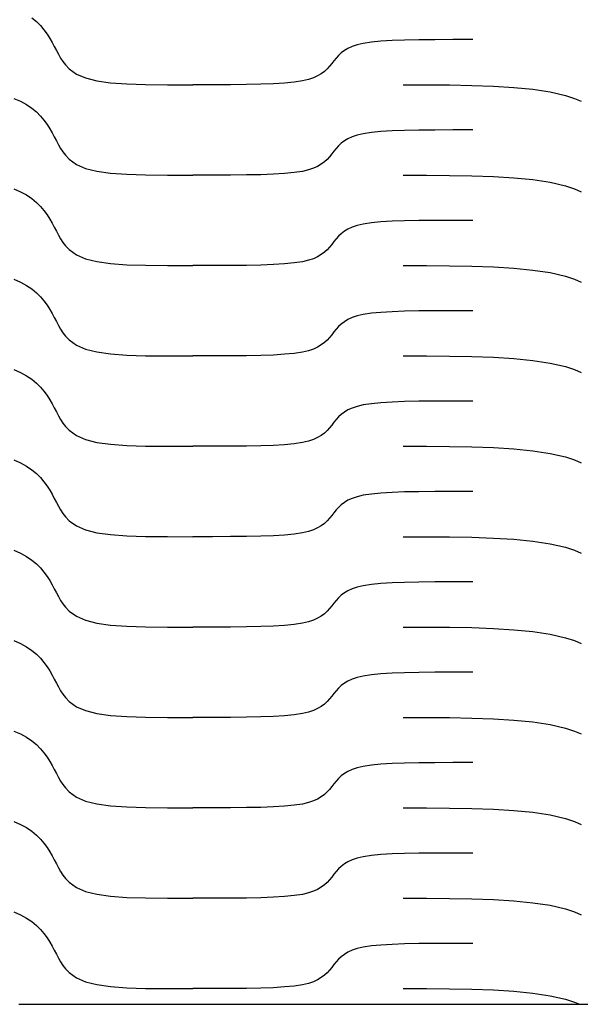
# Model space of a CAD drawing. Extents: x -53 to 53, y -74 to 74.
# Drawn here: x -17 to 4, y -74 to -37 of the extents above; entities that cross this region are included whole.
import ezdxf

# ---------------------------------------------------------------- set-up
doc = ezdxf.new("R2010")
doc.units = 0
doc.layers.get('0').update_dxf_attribs({"linetype": 'CONTINUOUS'})

msp = doc.modelspace()

# ---------------------------------------------------------------- linework, layer by layer
for p, q in [((-16.552, -36.815), (-16.38, -36.958)), ((-16.38, -36.958), (-16.23, -37.109)), ((-16.23, -37.109), (-16.098, -37.265)), ((-16.098, -37.265), (-15.982, -37.427)), ((-15.982, -37.427), (-15.883, -37.585)), ((-15.883, -37.585), (-15.795, -37.737)), ((-2.052, -37.64), (-2.587, -37.65)), ((-1.45, -37.635), (-2.052, -37.64)), ((-0.778, -37.633), (-1.45, -37.635)), ((-0.031, -37.632), (-0.778, -37.633)), ((-15.795, -37.737), (-15.713, -37.889)), ((-15.713, -37.889), (-15.633, -38.039)), ((-4.71, -37.962), (-4.845, -38.043)), ((-4.552, -37.89), (-4.71, -37.962)), ((-4.367, -37.829), (-4.552, -37.89)), ((-4.139, -37.776), (-4.367, -37.829)), ((-3.832, -37.729), (-4.139, -37.776)), ((-3.473, -37.693), (-3.832, -37.729)), ((-3.059, -37.667), (-3.473, -37.693)), ((-2.587, -37.65), (-3.059, -37.667)), ((-15.633, -38.039), (-15.554, -38.184)), ((-15.554, -38.184), (-15.473, -38.324)), ((-15.473, -38.324), (-15.386, -38.457)), ((-5.154, -38.325), (-5.238, -38.427)), ((-5.063, -38.226), (-5.154, -38.325)), ((-4.962, -38.132), (-5.063, -38.226)), ((-4.845, -38.043), (-4.962, -38.132)), ((-15.386, -38.457), (-15.292, -38.581)), ((-15.292, -38.581), (-15.156, -38.726)), ((-15.156, -38.726), (-14.882, -38.923)), ((-5.493, -38.733), (-5.595, -38.827)), ((-5.402, -38.634), (-5.493, -38.733)), ((-5.319, -38.531), (-5.402, -38.634)), ((-5.238, -38.427), (-5.319, -38.531)), ((-14.882, -38.923), (-14.537, -39.071)), ((-14.537, -39.071), (-14.113, -39.178)), ((-6.005, -39.068), (-6.189, -39.13)), ((-5.847, -38.996), (-6.005, -39.068)), ((-5.711, -38.915), (-5.847, -38.996)), ((-5.595, -38.827), (-5.711, -38.915)), ((-14.113, -39.178), (-13.603, -39.249)), ((-13.603, -39.249), (-12.997, -39.293)), ((-12.997, -39.293), (-12.288, -39.316)), ((-12.288, -39.316), (-11.467, -39.325)), ((-11.467, -39.325), (-10.525, -39.326)), ((-9.779, -39.326), (-10.525, -39.326)), ((-9.107, -39.324), (-9.779, -39.326)), ((-8.505, -39.319), (-9.107, -39.324)), ((-7.97, -39.308), (-8.505, -39.319)), ((-7.498, -39.291), (-7.97, -39.308)), ((-7.084, -39.266), (-7.498, -39.291)), ((-6.725, -39.23), (-7.084, -39.266)), ((-6.418, -39.183), (-6.725, -39.23)), ((-6.189, -39.13), (-6.418, -39.183)), ((-2.644, -39.326), (-1.771, -39.327)), ((-1.771, -39.327), (-0.908, -39.332)), ((-0.908, -39.332), (-0.067, -39.347)), ((-0.067, -39.347), (0.741, -39.376)), ((0.741, -39.376), (1.506, -39.423)), ((1.506, -39.423), (2.217, -39.494)), ((-17.225, -39.835), (-16.971, -39.945)), ((2.217, -39.494), (2.863, -39.592)), ((2.863, -39.592), (3.434, -39.723)), ((3.434, -39.723), (3.775, -39.835)), ((3.775, -39.835), (4.029, -39.945)), ((-16.971, -39.945), (-16.748, -40.068)), ((-16.748, -40.068), (-16.552, -40.202)), ((-16.552, -40.202), (-16.38, -40.345)), ((-16.38, -40.345), (-16.23, -40.496)), ((-16.23, -40.496), (-16.098, -40.653)), ((-16.098, -40.653), (-15.982, -40.814)), ((-15.982, -40.814), (-15.883, -40.972)), ((-15.883, -40.972), (-15.795, -41.125)), ((-15.795, -41.125), (-15.713, -41.277)), ((-15.713, -41.277), (-15.633, -41.426)), ((-4.552, -41.278), (-4.71, -41.35)), ((-4.367, -41.216), (-4.552, -41.278)), ((-4.139, -41.163), (-4.367, -41.216)), ((-3.832, -41.116), (-4.139, -41.163)), ((-3.473, -41.08), (-3.832, -41.116)), ((-3.059, -41.055), (-3.473, -41.08)), ((-2.587, -41.038), (-3.059, -41.055)), ((-2.052, -41.027), (-2.587, -41.038)), ((-1.45, -41.022), (-2.052, -41.027)), ((-0.778, -41.02), (-1.45, -41.022)), ((-0.031, -41.02), (-0.778, -41.02)), ((-15.633, -41.426), (-15.554, -41.571)), ((-15.554, -41.571), (-15.473, -41.711)), ((-5.063, -41.613), (-5.154, -41.712)), ((-4.962, -41.519), (-5.063, -41.613)), ((-4.845, -41.431), (-4.962, -41.519)), ((-4.71, -41.35), (-4.845, -41.431)), ((-15.473, -41.711), (-15.386, -41.844)), ((-15.386, -41.844), (-15.292, -41.969)), ((-15.292, -41.969), (-15.156, -42.113)), ((-5.402, -42.021), (-5.493, -42.12)), ((-5.319, -41.919), (-5.402, -42.021)), ((-5.238, -41.815), (-5.319, -41.919)), ((-5.154, -41.712), (-5.238, -41.815)), ((-15.156, -42.113), (-14.882, -42.31)), ((-14.882, -42.31), (-14.537, -42.459)), ((-5.847, -42.384), (-6.005, -42.456)), ((-5.711, -42.303), (-5.847, -42.384)), ((-5.595, -42.215), (-5.711, -42.303)), ((-5.493, -42.12), (-5.595, -42.215)), ((-14.537, -42.459), (-14.113, -42.565)), ((-14.113, -42.565), (-13.603, -42.637)), ((-13.603, -42.637), (-12.997, -42.681)), ((-12.997, -42.681), (-12.288, -42.704)), ((-12.288, -42.704), (-11.467, -42.712)), ((-11.467, -42.712), (-10.525, -42.714)), ((-9.779, -42.713), (-10.525, -42.714)), ((-9.107, -42.711), (-9.779, -42.713)), ((-8.505, -42.706), (-9.107, -42.711)), ((-7.97, -42.696), (-8.505, -42.706)), ((-7.498, -42.679), (-7.97, -42.696)), ((-7.084, -42.653), (-7.498, -42.679)), ((-6.725, -42.618), (-7.084, -42.653)), ((-6.418, -42.57), (-6.725, -42.618)), ((-6.189, -42.518), (-6.418, -42.57)), ((-6.005, -42.456), (-6.189, -42.518)), ((-2.644, -42.713), (-1.771, -42.714)), ((-1.771, -42.714), (-0.908, -42.72)), ((-0.908, -42.72), (-0.067, -42.734)), ((-0.067, -42.734), (0.741, -42.763)), ((0.741, -42.763), (1.506, -42.81)), ((1.506, -42.81), (2.217, -42.881)), ((2.217, -42.881), (2.863, -42.98)), ((2.863, -42.98), (3.434, -43.111)), ((3.434, -43.111), (3.775, -43.223)), ((-17.225, -43.223), (-16.971, -43.333)), ((-16.971, -43.333), (-16.748, -43.456)), ((-16.748, -43.456), (-16.552, -43.59)), ((3.775, -43.223), (4.029, -43.333)), ((-16.552, -43.59), (-16.38, -43.733)), ((-16.38, -43.733), (-16.23, -43.884)), ((-16.23, -43.884), (-16.098, -44.04)), ((-16.098, -44.04), (-15.982, -44.202)), ((-15.982, -44.202), (-15.883, -44.36)), ((-15.883, -44.36), (-15.795, -44.512)), ((-15.795, -44.512), (-15.713, -44.664)), ((-4.367, -44.603), (-4.552, -44.665)), ((-4.139, -44.551), (-4.367, -44.603)), ((-3.832, -44.503), (-4.139, -44.551)), ((-3.473, -44.468), (-3.832, -44.503)), ((-3.059, -44.442), (-3.473, -44.468)), ((-2.587, -44.425), (-3.059, -44.442)), ((-2.052, -44.415), (-2.587, -44.425)), ((-1.45, -44.41), (-2.052, -44.415)), ((-0.778, -44.408), (-1.45, -44.41)), ((-0.031, -44.407), (-0.778, -44.408)), ((-15.713, -44.664), (-15.633, -44.814)), ((-15.633, -44.814), (-15.554, -44.959)), ((-15.554, -44.959), (-15.473, -45.099)), ((-5.063, -45.001), (-5.154, -45.1)), ((-4.962, -44.906), (-5.063, -45.001)), ((-4.845, -44.818), (-4.962, -44.906)), ((-4.71, -44.737), (-4.845, -44.818)), ((-4.552, -44.665), (-4.71, -44.737)), ((-15.473, -45.099), (-15.386, -45.232)), ((-15.386, -45.232), (-15.292, -45.356)), ((-15.292, -45.356), (-15.156, -45.501)), ((-5.319, -45.306), (-5.402, -45.408)), ((-5.238, -45.202), (-5.319, -45.306)), ((-5.154, -45.1), (-5.238, -45.202)), ((-15.156, -45.501), (-14.882, -45.698)), ((-14.882, -45.698), (-14.537, -45.846)), ((-5.711, -45.69), (-5.847, -45.771)), ((-5.595, -45.602), (-5.711, -45.69)), ((-5.493, -45.508), (-5.595, -45.602)), ((-5.402, -45.408), (-5.493, -45.508)), ((-14.537, -45.846), (-14.113, -45.953)), ((-14.113, -45.953), (-13.603, -46.024)), ((-13.603, -46.024), (-12.997, -46.068)), ((-12.997, -46.068), (-12.288, -46.091)), ((-12.288, -46.091), (-11.467, -46.1)), ((-11.467, -46.1), (-10.525, -46.101)), ((-9.779, -46.101), (-10.525, -46.101)), ((-9.107, -46.099), (-9.779, -46.101)), ((-8.505, -46.094), (-9.107, -46.099)), ((-7.97, -46.083), (-8.505, -46.094)), ((-7.498, -46.066), (-7.97, -46.083)), ((-7.084, -46.041), (-7.498, -46.066)), ((-6.725, -46.005), (-7.084, -46.041)), ((-6.418, -45.958), (-6.725, -46.005)), ((-6.189, -45.905), (-6.418, -45.958)), ((-6.005, -45.843), (-6.189, -45.905)), ((-5.847, -45.771), (-6.005, -45.843)), ((-2.644, -46.101), (-1.771, -46.102)), ((-1.771, -46.102), (-0.908, -46.107)), ((-0.908, -46.107), (-0.067, -46.122)), ((-0.067, -46.122), (0.741, -46.15)), ((0.741, -46.15), (1.506, -46.198)), ((1.506, -46.198), (2.217, -46.268)), ((2.217, -46.268), (2.863, -46.367)), ((2.863, -46.367), (3.434, -46.498)), ((-17.225, -46.61), (-16.971, -46.72)), ((-16.971, -46.72), (-16.748, -46.843)), ((-16.748, -46.843), (-16.552, -46.977)), ((3.434, -46.498), (3.775, -46.61)), ((3.775, -46.61), (4.029, -46.72)), ((-16.552, -46.977), (-16.38, -47.12)), ((-16.38, -47.12), (-16.23, -47.271)), ((-16.23, -47.271), (-16.098, -47.428)), ((-16.098, -47.428), (-15.982, -47.589)), ((-15.982, -47.589), (-15.883, -47.747)), ((-15.883, -47.747), (-15.795, -47.9)), ((-15.795, -47.9), (-15.713, -48.052)), ((-4.139, -47.938), (-4.367, -47.991)), ((-3.832, -47.891), (-4.139, -47.938)), ((-3.473, -47.855), (-3.832, -47.891)), ((-3.059, -47.83), (-3.473, -47.855)), ((-2.587, -47.813), (-3.059, -47.83)), ((-2.052, -47.802), (-2.587, -47.813)), ((-1.45, -47.797), (-2.052, -47.802)), ((-0.778, -47.795), (-1.45, -47.797)), ((-0.031, -47.795), (-0.778, -47.795)), ((-15.713, -48.052), (-15.633, -48.201)), ((-15.633, -48.201), (-15.554, -48.346)), ((-4.962, -48.294), (-5.063, -48.388)), ((-4.845, -48.206), (-4.962, -48.294)), ((-4.71, -48.125), (-4.845, -48.206)), ((-4.552, -48.053), (-4.71, -48.125)), ((-4.367, -47.991), (-4.552, -48.053)), ((-15.554, -48.346), (-15.473, -48.486)), ((-15.473, -48.486), (-15.386, -48.619)), ((-15.386, -48.619), (-15.292, -48.744)), ((-5.319, -48.694), (-5.402, -48.796)), ((-5.238, -48.59), (-5.319, -48.694)), ((-5.154, -48.487), (-5.238, -48.59)), ((-5.063, -48.388), (-5.154, -48.487)), ((-15.292, -48.744), (-15.156, -48.888)), ((-15.156, -48.888), (-14.882, -49.085)), ((-5.711, -49.078), (-5.847, -49.159)), ((-5.595, -48.989), (-5.711, -49.078)), ((-5.493, -48.895), (-5.595, -48.989)), ((-5.402, -48.796), (-5.493, -48.895)), ((-14.882, -49.085), (-14.537, -49.233)), ((-14.537, -49.233), (-14.113, -49.34)), ((-14.113, -49.34), (-13.603, -49.412)), ((-13.603, -49.412), (-12.997, -49.456)), ((-7.084, -49.428), (-7.498, -49.454)), ((-6.725, -49.392), (-7.084, -49.428)), ((-6.418, -49.345), (-6.725, -49.392)), ((-6.189, -49.292), (-6.418, -49.345)), ((-6.005, -49.231), (-6.189, -49.292)), ((-5.847, -49.159), (-6.005, -49.231)), ((-12.997, -49.456), (-12.288, -49.479)), ((-12.288, -49.479), (-11.467, -49.487)), ((-11.467, -49.487), (-10.525, -49.489)), ((-9.779, -49.488), (-10.525, -49.489)), ((-9.107, -49.486), (-9.779, -49.488)), ((-8.505, -49.481), (-9.107, -49.486)), ((-7.97, -49.471), (-8.505, -49.481)), ((-7.498, -49.454), (-7.97, -49.471)), ((-2.644, -49.488), (-1.771, -49.489)), ((-1.771, -49.489), (-0.908, -49.494)), ((-0.908, -49.494), (-0.067, -49.509)), ((-0.067, -49.509), (0.741, -49.538)), ((0.741, -49.538), (1.506, -49.585)), ((1.506, -49.585), (2.217, -49.656)), ((2.217, -49.656), (2.863, -49.754)), ((2.863, -49.754), (3.434, -49.886)), ((-17.225, -49.997), (-16.971, -50.108)), ((-16.971, -50.108), (-16.748, -50.231)), ((3.434, -49.886), (3.775, -49.997)), ((3.775, -49.997), (4.029, -50.108)), ((-16.748, -50.231), (-16.552, -50.364)), ((-16.552, -50.364), (-16.38, -50.508)), ((-16.38, -50.508), (-16.23, -50.658)), ((-16.23, -50.658), (-16.098, -50.815)), ((-16.098, -50.815), (-15.982, -50.976)), ((-15.982, -50.976), (-15.883, -51.134)), ((-15.883, -51.134), (-15.795, -51.287)), ((-15.795, -51.287), (-15.713, -51.439)), ((-3.832, -51.278), (-4.139, -51.326)), ((-3.473, -51.243), (-3.832, -51.278)), ((-3.059, -51.217), (-3.473, -51.243)), ((-2.587, -51.2), (-3.059, -51.217)), ((-2.052, -51.19), (-2.587, -51.2)), ((-1.45, -51.184), (-2.052, -51.19)), ((-0.778, -51.182), (-1.45, -51.184)), ((-0.031, -51.182), (-0.778, -51.182)), ((-15.713, -51.439), (-15.633, -51.588)), ((-15.633, -51.588), (-15.554, -51.734)), ((-4.845, -51.593), (-4.962, -51.681)), ((-4.71, -51.512), (-4.845, -51.593)), ((-4.552, -51.44), (-4.71, -51.512)), ((-4.367, -51.378), (-4.552, -51.44)), ((-4.139, -51.326), (-4.367, -51.378)), ((-15.554, -51.734), (-15.473, -51.874)), ((-15.473, -51.874), (-15.386, -52.007)), ((-15.386, -52.007), (-15.292, -52.131)), ((-5.238, -51.977), (-5.319, -52.081)), ((-5.154, -51.875), (-5.238, -51.977)), ((-5.063, -51.776), (-5.154, -51.875)), ((-4.962, -51.681), (-5.063, -51.776)), ((-15.292, -52.131), (-15.156, -52.276)), ((-15.156, -52.276), (-14.882, -52.473)), ((-5.595, -52.377), (-5.711, -52.465)), ((-5.493, -52.282), (-5.595, -52.377)), ((-5.402, -52.183), (-5.493, -52.282)), ((-5.319, -52.081), (-5.402, -52.183)), ((-14.882, -52.473), (-14.537, -52.621)), ((-14.537, -52.621), (-14.113, -52.728)), ((-14.113, -52.728), (-13.603, -52.799)), ((-6.418, -52.733), (-6.725, -52.78)), ((-6.189, -52.68), (-6.418, -52.733)), ((-6.005, -52.618), (-6.189, -52.68)), ((-5.847, -52.546), (-6.005, -52.618)), ((-5.711, -52.465), (-5.847, -52.546)), ((-13.603, -52.799), (-12.997, -52.843)), ((-12.997, -52.843), (-12.288, -52.866)), ((-12.288, -52.866), (-11.467, -52.875)), ((-11.467, -52.875), (-10.525, -52.876)), ((-9.779, -52.876), (-10.525, -52.876)), ((-9.107, -52.874), (-9.779, -52.876)), ((-8.505, -52.868), (-9.107, -52.874)), ((-7.97, -52.858), (-8.505, -52.868)), ((-7.498, -52.841), (-7.97, -52.858)), ((-7.084, -52.815), (-7.498, -52.841)), ((-6.725, -52.78), (-7.084, -52.815)), ((-2.644, -52.876), (-1.771, -52.876)), ((-1.771, -52.876), (-0.908, -52.882)), ((-0.908, -52.882), (-0.067, -52.897)), ((-0.067, -52.897), (0.741, -52.925)), ((0.741, -52.925), (1.506, -52.973)), ((1.506, -52.973), (2.217, -53.043)), ((2.217, -53.043), (2.863, -53.142)), ((-17.225, -53.385), (-16.971, -53.495)), ((-16.971, -53.495), (-16.748, -53.618)), ((2.863, -53.142), (3.434, -53.273)), ((3.434, -53.273), (3.775, -53.385)), ((3.775, -53.385), (4.029, -53.495)), ((-16.748, -53.618), (-16.552, -53.752)), ((-16.552, -53.752), (-16.38, -53.895)), ((-16.38, -53.895), (-16.23, -54.046)), ((-16.23, -54.046), (-16.098, -54.203)), ((-16.098, -54.203), (-15.982, -54.364)), ((-15.982, -54.364), (-15.883, -54.522)), ((-15.883, -54.522), (-15.795, -54.675)), ((-3.059, -54.605), (-3.473, -54.63)), ((-2.587, -54.588), (-3.059, -54.605)), ((-2.052, -54.577), (-2.587, -54.588)), ((-1.45, -54.572), (-2.052, -54.577)), ((-0.778, -54.57), (-1.45, -54.572)), ((-0.031, -54.57), (-0.778, -54.57)), ((-15.795, -54.675), (-15.713, -54.827)), ((-15.713, -54.827), (-15.633, -54.976)), ((-15.633, -54.976), (-15.554, -55.121)), ((-4.845, -54.98), (-4.962, -55.069)), ((-4.71, -54.9), (-4.845, -54.98)), ((-4.552, -54.828), (-4.71, -54.9)), ((-4.367, -54.766), (-4.552, -54.828)), ((-4.139, -54.713), (-4.367, -54.766)), ((-3.832, -54.666), (-4.139, -54.713)), ((-3.473, -54.63), (-3.832, -54.666)), ((-15.554, -55.121), (-15.473, -55.261)), ((-15.473, -55.261), (-15.386, -55.394)), ((-5.154, -55.262), (-5.238, -55.365)), ((-5.063, -55.163), (-5.154, -55.262)), ((-4.962, -55.069), (-5.063, -55.163)), ((-15.386, -55.394), (-15.292, -55.519)), ((-15.292, -55.519), (-15.156, -55.663)), ((-15.156, -55.663), (-14.882, -55.86)), ((-5.493, -55.67), (-5.595, -55.764)), ((-5.402, -55.571), (-5.493, -55.67)), ((-5.319, -55.468), (-5.402, -55.571)), ((-5.238, -55.365), (-5.319, -55.468)), ((-14.882, -55.86), (-14.537, -56.008)), ((-14.537, -56.008), (-14.113, -56.115)), ((-6.189, -56.067), (-6.418, -56.12)), ((-6.005, -56.006), (-6.189, -56.067)), ((-5.847, -55.934), (-6.005, -56.006)), ((-5.711, -55.853), (-5.847, -55.934)), ((-5.595, -55.764), (-5.711, -55.853)), ((-14.113, -56.115), (-13.603, -56.187)), ((-13.603, -56.187), (-12.997, -56.231)), ((-12.997, -56.231), (-12.288, -56.253)), ((-12.288, -56.253), (-11.467, -56.262)), ((-11.467, -56.262), (-10.525, -56.263)), ((-9.779, -56.263), (-10.525, -56.263)), ((-9.107, -56.261), (-9.779, -56.263)), ((-8.505, -56.256), (-9.107, -56.261)), ((-7.97, -56.246), (-8.505, -56.256)), ((-7.498, -56.228), (-7.97, -56.246)), ((-7.084, -56.203), (-7.498, -56.228)), ((-6.725, -56.167), (-7.084, -56.203)), ((-6.418, -56.12), (-6.725, -56.167)), ((-2.644, -56.263), (-1.771, -56.264)), ((-1.771, -56.264), (-0.908, -56.269)), ((-0.908, -56.269), (-0.067, -56.284)), ((-0.067, -56.284), (0.741, -56.313)), ((0.741, -56.313), (1.506, -56.36)), ((1.506, -56.36), (2.217, -56.431)), ((2.217, -56.431), (2.863, -56.529)), ((-17.225, -56.772), (-16.971, -56.883)), ((2.863, -56.529), (3.434, -56.661)), ((3.434, -56.661), (3.775, -56.772)), ((3.775, -56.772), (4.029, -56.883)), ((-16.971, -56.883), (-16.748, -57.006)), ((-16.748, -57.006), (-16.552, -57.139)), ((-16.552, -57.139), (-16.38, -57.283)), ((-16.38, -57.283), (-16.23, -57.433)), ((-16.23, -57.433), (-16.098, -57.59)), ((-16.098, -57.59), (-15.982, -57.751)), ((-15.982, -57.751), (-15.883, -57.909)), ((-15.883, -57.909), (-15.795, -58.062)), ((-15.795, -58.062), (-15.713, -58.214)), ((-15.713, -58.214), (-15.633, -58.363)), ((-4.71, -58.287), (-4.845, -58.368)), ((-4.552, -58.215), (-4.71, -58.287)), ((-4.367, -58.153), (-4.552, -58.215)), ((-4.139, -58.101), (-4.367, -58.153)), ((-3.832, -58.053), (-4.139, -58.101)), ((-3.473, -58.018), (-3.832, -58.053)), ((-3.059, -57.992), (-3.473, -58.018)), ((-2.587, -57.975), (-3.059, -57.992)), ((-2.052, -57.965), (-2.587, -57.975)), ((-1.45, -57.959), (-2.052, -57.965)), ((-0.778, -57.957), (-1.45, -57.959)), ((-0.031, -57.957), (-0.778, -57.957)), ((-15.633, -58.363), (-15.554, -58.509)), ((-15.554, -58.509), (-15.473, -58.649)), ((-15.473, -58.649), (-15.386, -58.782)), ((-5.154, -58.65), (-5.238, -58.752)), ((-5.063, -58.551), (-5.154, -58.65)), ((-4.962, -58.456), (-5.063, -58.551)), ((-4.845, -58.368), (-4.962, -58.456)), ((-15.386, -58.782), (-15.292, -58.906)), ((-15.292, -58.906), (-15.156, -59.051)), ((-5.402, -58.958), (-5.493, -59.057)), ((-5.319, -58.856), (-5.402, -58.958)), ((-5.238, -58.752), (-5.319, -58.856)), ((-15.156, -59.051), (-14.882, -59.248)), ((-14.882, -59.248), (-14.537, -59.396)), ((-14.537, -59.396), (-14.113, -59.502)), ((-6.005, -59.393), (-6.189, -59.455)), ((-5.847, -59.321), (-6.005, -59.393)), ((-5.711, -59.24), (-5.847, -59.321)), ((-5.595, -59.152), (-5.711, -59.24)), ((-5.493, -59.057), (-5.595, -59.152)), ((-14.113, -59.502), (-13.603, -59.574)), ((-13.603, -59.574), (-12.997, -59.618)), ((-12.997, -59.618), (-12.288, -59.641)), ((-12.288, -59.641), (-11.467, -59.65)), ((-11.467, -59.65), (-10.525, -59.651)), ((-9.779, -59.651), (-10.525, -59.651)), ((-9.107, -59.649), (-9.779, -59.651)), ((-8.505, -59.643), (-9.107, -59.649)), ((-7.97, -59.633), (-8.505, -59.643)), ((-7.498, -59.616), (-7.97, -59.633)), ((-7.084, -59.59), (-7.498, -59.616)), ((-6.725, -59.555), (-7.084, -59.59)), ((-6.418, -59.507), (-6.725, -59.555)), ((-6.189, -59.455), (-6.418, -59.507)), ((-2.644, -59.651), (-1.771, -59.651)), ((-1.771, -59.651), (-0.908, -59.657)), ((-0.908, -59.657), (-0.067, -59.672)), ((-0.067, -59.672), (0.741, -59.7)), ((0.741, -59.7), (1.506, -59.748)), ((1.506, -59.748), (2.217, -59.818)), ((2.217, -59.818), (2.863, -59.917)), ((2.863, -59.917), (3.434, -60.048)), ((3.434, -60.048), (3.775, -60.16)), ((-17.225, -60.16), (-16.971, -60.27)), ((-16.971, -60.27), (-16.748, -60.393)), ((-16.748, -60.393), (-16.552, -60.527)), ((3.775, -60.16), (4.029, -60.27)), ((-16.552, -60.527), (-16.38, -60.67)), ((-16.38, -60.67), (-16.23, -60.821)), ((-16.23, -60.821), (-16.098, -60.978)), ((-16.098, -60.978), (-15.982, -61.139)), ((-15.982, -61.139), (-15.883, -61.297)), ((-15.883, -61.297), (-15.795, -61.45)), ((-15.795, -61.45), (-15.713, -61.601)), ((-15.713, -61.601), (-15.633, -61.751)), ((-4.552, -61.603), (-4.71, -61.675)), ((-4.367, -61.541), (-4.552, -61.603)), ((-4.139, -61.488), (-4.367, -61.541)), ((-3.832, -61.441), (-4.139, -61.488)), ((-3.473, -61.405), (-3.832, -61.441)), ((-3.059, -61.38), (-3.473, -61.405)), ((-2.587, -61.363), (-3.059, -61.38)), ((-2.052, -61.352), (-2.587, -61.363)), ((-1.45, -61.347), (-2.052, -61.352)), ((-0.778, -61.345), (-1.45, -61.347)), ((-0.031, -61.345), (-0.778, -61.345)), ((-15.633, -61.751), (-15.554, -61.896)), ((-15.554, -61.896), (-15.473, -62.036)), ((-5.063, -61.938), (-5.154, -62.037)), ((-4.962, -61.844), (-5.063, -61.938)), ((-4.845, -61.755), (-4.962, -61.844)), ((-4.71, -61.675), (-4.845, -61.755)), ((-15.473, -62.036), (-15.386, -62.169)), ((-15.386, -62.169), (-15.292, -62.294)), ((-15.292, -62.294), (-15.156, -62.438)), ((-5.402, -62.346), (-5.493, -62.445)), ((-5.319, -62.243), (-5.402, -62.346)), ((-5.238, -62.139), (-5.319, -62.243)), ((-5.154, -62.037), (-5.238, -62.139)), ((-15.156, -62.438), (-14.882, -62.635)), ((-14.882, -62.635), (-14.537, -62.783)), ((-5.847, -62.708), (-6.005, -62.781)), ((-5.711, -62.628), (-5.847, -62.708)), ((-5.595, -62.539), (-5.711, -62.628)), ((-5.493, -62.445), (-5.595, -62.539)), ((-14.537, -62.783), (-14.113, -62.89)), ((-14.113, -62.89), (-13.603, -62.962)), ((-13.603, -62.962), (-12.997, -63.006)), ((-12.997, -63.006), (-12.288, -63.028)), ((-12.288, -63.028), (-11.467, -63.037)), ((-11.467, -63.037), (-10.525, -63.038)), ((-9.779, -63.038), (-10.525, -63.038)), ((-9.107, -63.036), (-9.779, -63.038)), ((-8.505, -63.031), (-9.107, -63.036)), ((-7.97, -63.02), (-8.505, -63.031)), ((-7.498, -63.003), (-7.97, -63.02)), ((-7.084, -62.978), (-7.498, -63.003)), ((-6.725, -62.942), (-7.084, -62.978)), ((-6.418, -62.895), (-6.725, -62.942)), ((-6.189, -62.842), (-6.418, -62.895)), ((-6.005, -62.781), (-6.189, -62.842)), ((-2.644, -63.038), (-1.771, -63.039)), ((-1.771, -63.039), (-0.908, -63.044)), ((-0.908, -63.044), (-0.067, -63.059)), ((-0.067, -63.059), (0.741, -63.088)), ((0.741, -63.088), (1.506, -63.135)), ((1.506, -63.135), (2.217, -63.206)), ((2.217, -63.206), (2.863, -63.304)), ((2.863, -63.304), (3.434, -63.435)), ((3.434, -63.435), (3.775, -63.547)), ((-17.225, -63.547), (-16.971, -63.658)), ((-16.971, -63.658), (-16.748, -63.78)), ((-16.748, -63.78), (-16.552, -63.914)), ((3.775, -63.547), (4.029, -63.658)), ((-16.552, -63.914), (-16.38, -64.057)), ((-16.38, -64.057), (-16.23, -64.208)), ((-16.23, -64.208), (-16.098, -64.365)), ((-16.098, -64.365), (-15.982, -64.526)), ((-15.982, -64.526), (-15.883, -64.684)), ((-15.883, -64.684), (-15.795, -64.837)), ((-15.795, -64.837), (-15.713, -64.989)), ((-4.367, -64.928), (-4.552, -64.99)), ((-4.139, -64.876), (-4.367, -64.928)), ((-3.832, -64.828), (-4.139, -64.876)), ((-3.473, -64.793), (-3.832, -64.828)), ((-3.059, -64.767), (-3.473, -64.793)), ((-2.587, -64.75), (-3.059, -64.767)), ((-2.052, -64.74), (-2.587, -64.75)), ((-1.45, -64.734), (-2.052, -64.74)), ((-0.778, -64.732), (-1.45, -64.734)), ((-0.031, -64.732), (-0.778, -64.732)), ((-15.713, -64.989), (-15.633, -65.138)), ((-15.633, -65.138), (-15.554, -65.284)), ((-15.554, -65.284), (-15.473, -65.423)), ((-4.962, -65.231), (-5.063, -65.326)), ((-4.845, -65.143), (-4.962, -65.231)), ((-4.71, -65.062), (-4.845, -65.143)), ((-4.552, -64.99), (-4.71, -65.062)), ((-15.473, -65.423), (-15.386, -65.556)), ((-15.386, -65.556), (-15.292, -65.681)), ((-15.292, -65.681), (-15.156, -65.826)), ((-5.319, -65.631), (-5.402, -65.733)), ((-5.238, -65.527), (-5.319, -65.631)), ((-5.154, -65.425), (-5.238, -65.527)), ((-5.063, -65.326), (-5.154, -65.425)), ((-15.156, -65.826), (-14.882, -66.022)), ((-14.882, -66.022), (-14.537, -66.171)), ((-5.711, -66.015), (-5.847, -66.096)), ((-5.595, -65.927), (-5.711, -66.015)), ((-5.493, -65.832), (-5.595, -65.927)), ((-5.402, -65.733), (-5.493, -65.832)), ((-14.537, -66.171), (-14.113, -66.277)), ((-14.113, -66.277), (-13.603, -66.349)), ((-13.603, -66.349), (-12.997, -66.393)), ((-12.997, -66.393), (-12.288, -66.416)), ((-12.288, -66.416), (-11.467, -66.424)), ((-11.467, -66.424), (-10.525, -66.426)), ((-9.779, -66.426), (-10.525, -66.426)), ((-9.107, -66.424), (-9.779, -66.426)), ((-8.505, -66.418), (-9.107, -66.424)), ((-7.97, -66.408), (-8.505, -66.418)), ((-7.498, -66.391), (-7.97, -66.408)), ((-7.084, -66.365), (-7.498, -66.391)), ((-6.725, -66.33), (-7.084, -66.365)), ((-6.418, -66.282), (-6.725, -66.33)), ((-6.189, -66.23), (-6.418, -66.282)), ((-6.005, -66.168), (-6.189, -66.23)), ((-5.847, -66.096), (-6.005, -66.168)), ((-2.644, -66.426), (-1.771, -66.426)), ((-1.771, -66.426), (-0.908, -66.432)), ((-0.908, -66.432), (-0.067, -66.446)), ((-0.067, -66.446), (0.741, -66.475)), ((0.741, -66.475), (1.506, -66.523)), ((1.506, -66.523), (2.217, -66.593)), ((2.217, -66.593), (2.863, -66.692)), ((2.863, -66.692), (3.434, -66.823)), ((-17.225, -66.935), (-16.971, -67.045)), ((-16.971, -67.045), (-16.748, -67.168)), ((3.434, -66.823), (3.775, -66.935)), ((3.775, -66.935), (4.029, -67.045)), ((-16.748, -67.168), (-16.552, -67.302)), ((-16.552, -67.302), (-16.38, -67.445)), ((-16.38, -67.445), (-16.23, -67.596)), ((-16.23, -67.596), (-16.098, -67.753)), ((-16.098, -67.753), (-15.982, -67.914)), ((-15.982, -67.914), (-15.883, -68.072)), ((-15.883, -68.072), (-15.795, -68.225)), ((-15.795, -68.225), (-15.713, -68.376)), ((-4.139, -68.263), (-4.367, -68.316)), ((-3.832, -68.216), (-4.139, -68.263)), ((-3.473, -68.18), (-3.832, -68.216)), ((-3.059, -68.155), (-3.473, -68.18)), ((-2.587, -68.137), (-3.059, -68.155)), ((-2.052, -68.127), (-2.587, -68.137)), ((-1.45, -68.122), (-2.052, -68.127)), ((-0.778, -68.12), (-1.45, -68.122)), ((-0.031, -68.119), (-0.778, -68.12)), ((-15.713, -68.376), (-15.633, -68.526)), ((-15.633, -68.526), (-15.554, -68.671)), ((-4.962, -68.619), (-5.063, -68.713)), ((-4.845, -68.53), (-4.962, -68.619)), ((-4.71, -68.449), (-4.845, -68.53)), ((-4.552, -68.377), (-4.71, -68.449)), ((-4.367, -68.316), (-4.552, -68.377)), ((-15.554, -68.671), (-15.473, -68.811)), ((-15.473, -68.811), (-15.386, -68.944)), ((-15.386, -68.944), (-15.292, -69.068)), ((-5.238, -68.914), (-5.319, -69.018)), ((-5.154, -68.812), (-5.238, -68.914)), ((-5.063, -68.713), (-5.154, -68.812)), ((-15.292, -69.068), (-15.156, -69.213)), ((-15.156, -69.213), (-14.882, -69.41)), ((-5.595, -69.314), (-5.711, -69.403)), ((-5.493, -69.22), (-5.595, -69.314)), ((-5.402, -69.121), (-5.493, -69.22)), ((-5.319, -69.018), (-5.402, -69.121)), ((-14.882, -69.41), (-14.537, -69.558)), ((-14.537, -69.558), (-14.113, -69.665)), ((-14.113, -69.665), (-13.603, -69.737)), ((-13.603, -69.737), (-12.997, -69.78)), ((-6.725, -69.717), (-7.084, -69.753)), ((-6.418, -69.67), (-6.725, -69.717)), ((-6.189, -69.617), (-6.418, -69.67)), ((-6.005, -69.555), (-6.189, -69.617)), ((-5.847, -69.483), (-6.005, -69.555)), ((-5.711, -69.403), (-5.847, -69.483)), ((-12.997, -69.78), (-12.288, -69.803)), ((-12.288, -69.803), (-11.467, -69.812)), ((-11.467, -69.812), (-10.525, -69.813)), ((-9.779, -69.813), (-10.525, -69.813)), ((-9.107, -69.811), (-9.779, -69.813)), ((-8.505, -69.806), (-9.107, -69.811)), ((-7.97, -69.795), (-8.505, -69.806)), ((-7.498, -69.778), (-7.97, -69.795)), ((-7.084, -69.753), (-7.498, -69.778)), ((-2.644, -69.813), (-1.771, -69.814)), ((-1.771, -69.814), (-0.908, -69.819)), ((-0.908, -69.819), (-0.067, -69.834)), ((-0.067, -69.834), (0.741, -69.863)), ((0.741, -69.863), (1.506, -69.91)), ((1.506, -69.91), (2.217, -69.981)), ((2.217, -69.981), (2.863, -70.079)), ((2.863, -70.079), (3.434, -70.21)), ((-17.225, -70.322), (-16.971, -70.432)), ((-16.971, -70.432), (-16.748, -70.555)), ((3.434, -70.21), (3.775, -70.322)), ((3.775, -70.322), (4.029, -70.432)), ((-16.748, -70.555), (-16.552, -70.689)), ((-16.552, -70.689), (-16.38, -70.832)), ((-16.38, -70.832), (-16.23, -70.983)), ((-16.23, -70.983), (-16.098, -71.14)), ((-16.098, -71.14), (-15.982, -71.301)), ((-15.982, -71.301), (-15.883, -71.459)), ((-15.883, -71.459), (-15.795, -71.612)), ((-3.473, -71.567), (-3.832, -71.603)), ((-3.059, -71.542), (-3.473, -71.567)), ((-2.587, -71.525), (-3.059, -71.542)), ((-2.052, -71.514), (-2.587, -71.525)), ((-1.45, -71.509), (-2.052, -71.514)), ((-0.778, -71.507), (-1.45, -71.509)), ((-0.031, -71.507), (-0.778, -71.507)), ((-15.795, -71.612), (-15.713, -71.764)), ((-15.713, -71.764), (-15.633, -71.913)), ((-15.633, -71.913), (-15.554, -72.058)), ((-4.845, -71.918), (-4.962, -72.006)), ((-4.71, -71.837), (-4.845, -71.918)), ((-4.552, -71.765), (-4.71, -71.837)), ((-4.367, -71.703), (-4.552, -71.765)), ((-4.139, -71.65), (-4.367, -71.703)), ((-3.832, -71.603), (-4.139, -71.65)), ((-15.554, -72.058), (-15.473, -72.198)), ((-15.473, -72.198), (-15.386, -72.331)), ((-5.238, -72.302), (-5.319, -72.406)), ((-5.154, -72.199), (-5.238, -72.302)), ((-5.063, -72.1), (-5.154, -72.199)), ((-4.962, -72.006), (-5.063, -72.1)), ((-15.386, -72.331), (-15.292, -72.456)), ((-15.292, -72.456), (-15.156, -72.6)), ((-15.156, -72.6), (-14.882, -72.797)), ((-5.493, -72.607), (-5.595, -72.702)), ((-5.402, -72.508), (-5.493, -72.607)), ((-5.319, -72.406), (-5.402, -72.508)), ((-14.882, -72.797), (-14.537, -72.946)), ((-14.537, -72.946), (-14.113, -73.052)), ((-14.113, -73.052), (-13.603, -73.124)), ((-6.418, -73.057), (-6.725, -73.105)), ((-6.189, -73.005), (-6.418, -73.057)), ((-6.005, -72.943), (-6.189, -73.005)), ((-5.847, -72.871), (-6.005, -72.943)), ((-5.711, -72.79), (-5.847, -72.871)), ((-5.595, -72.702), (-5.711, -72.79)), ((-13.603, -73.124), (-12.997, -73.168)), ((-12.997, -73.168), (-12.288, -73.191)), ((-12.288, -73.191), (-11.467, -73.199)), ((-11.467, -73.199), (-10.525, -73.201)), ((-9.779, -73.2), (-10.525, -73.201)), ((-9.107, -73.198), (-9.779, -73.2)), ((-8.505, -73.193), (-9.107, -73.198)), ((-7.97, -73.183), (-8.505, -73.193)), ((-7.498, -73.166), (-7.97, -73.183)), ((-7.084, -73.14), (-7.498, -73.166)), ((-6.725, -73.105), (-7.084, -73.14)), ((-2.644, -73.2), (-1.771, -73.201)), ((-1.771, -73.201), (-0.908, -73.207)), ((-0.908, -73.207), (-0.067, -73.221)), ((-0.067, -73.221), (0.741, -73.25)), ((0.741, -73.25), (1.506, -73.297)), ((1.506, -73.297), (2.217, -73.368)), ((2.217, -73.368), (2.863, -73.467)), ((-17.042, -73.789), (3.958, -73.789)), ((2.863, -73.467), (3.434, -73.598)), ((3.434, -73.598), (3.775, -73.71)), ((3.775, -73.71), (3.958, -73.789)), ((3.958, -73.789), (24.958, -73.789))]:
    msp.add_line(p, q)

doc.saveas('drawing.dxf')
